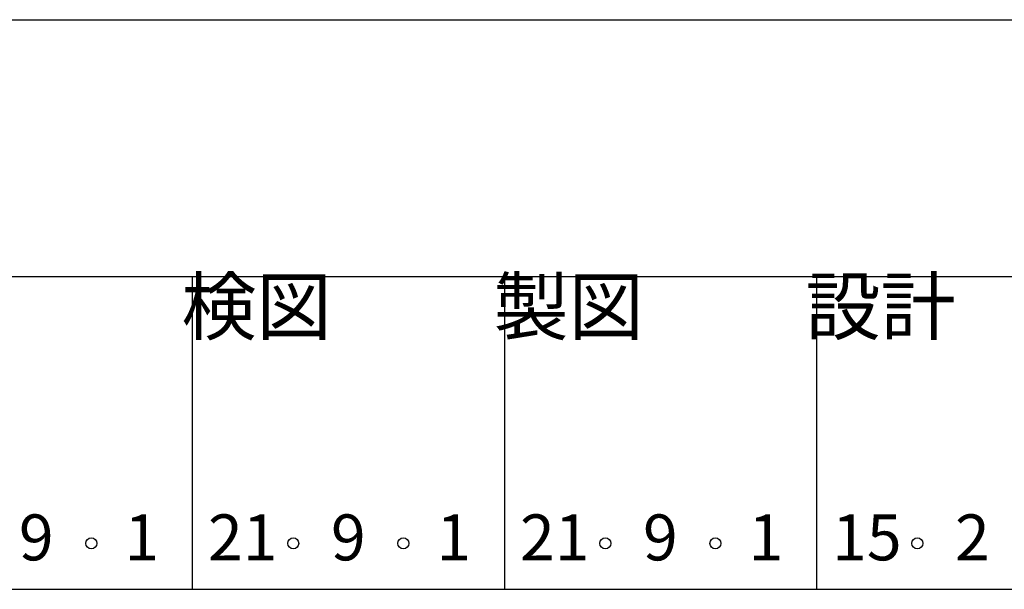
# Model space of a CAD drawing. Units: millimetres. Extents: x -10 to 430, y -10 to 604.
# Drawn here: x 211 to 318, y 20 to 82 of the extents above; entities that cross this region are included whole.
import ezdxf

# ---------------------------------------------------------------- set-up
doc = ezdxf.new("R2010")
doc.units = ezdxf.units.MM
doc.layers.add('1', color=7, linetype='Continuous')
doc.styles.add('CONVERTER_11', font='txt.shx', dxfattribs={"width": 0.9})

# ---------------------------------------------------------------- blocks, each defined once
blk = doc.blocks.new('開示A4')
at = {"layer": '1', "color": 7, "linetype": 'Continuous'}
for p, q in [((25, 41), (200, 41)), ((200, 27), (25, 27)), ((105, 10), (200, 10))]:
    blk.add_line(p, q, dxfattribs=at)
at = {"layer": '1', "color": 2, "linetype": 'Continuous'}
for p, q in [((115, 27), (115, 10)), ((132, 27), (132, 10)), ((149, 27), (149, 10))]:
    blk.add_line(p, q, dxfattribs=at)
at = {"layer": '1', "color": 7, "linetype": 'Continuous'}
for centre in [(109.5, 12.5), (120.5, 12.5), (126.5, 12.5), (137.5, 12.5), (143.5, 12.5), (154.5, 12.5)]:
    blk.add_circle(centre, 0.3, dxfattribs=at)
at = {"layer": '1', "color": 2, "char_height": 3, "attachment_point": 5, "line_spacing_factor": 0.780312, "style": 'CONVERTER_11'}
for s, insert in [('検図', (118.5, 25)), ('製図', (135.5, 25)), ('設計', (152.5, 25))]:
    blk.add_mtext(s, dxfattribs=dict(at, insert=insert))
at = {"layer": '1', "color": 7, "char_height": 2.5, "attachment_point": 5, "line_spacing_factor": 0.720288, "style": 'CONVERTER_11'}
for s, insert in [('9', (106.5, 12.5)), ('1', (112.25, 12.5)), ('21', (117.75, 12.5)), ('9', (123.5, 12.5)), ('1', (129.25, 12.5)), ('21', (134.75, 12.5)), ('9', (140.5, 12.5)), ('1', (146.25, 12.5))]:
    blk.add_mtext(s, dxfattribs=dict(at, insert=insert))
blk = doc.blocks.new('開示A4枠')
at = {"layer": '1', "xscale": 2, "yscale": 2, "zscale": 2}
blk.add_blockref('開示A4', (0, 0), dxfattribs=at)

msp = doc.modelspace()

# ---------------------------------------------------------------- block references
msp.add_blockref('開示A4枠', (0, 0))

# ---------------------------------------------------------------- texts
at = {"layer": '1', "color": 7, "char_height": 5, "attachment_point": 5, "line_spacing_factor": 0.720288, "style": 'CONVERTER_11'}
for s, insert in [('15', (303.5, 25)), ('2', (315, 25))]:
    msp.add_mtext(s, dxfattribs=dict(at, insert=insert))

doc.saveas('drawing.dxf')
